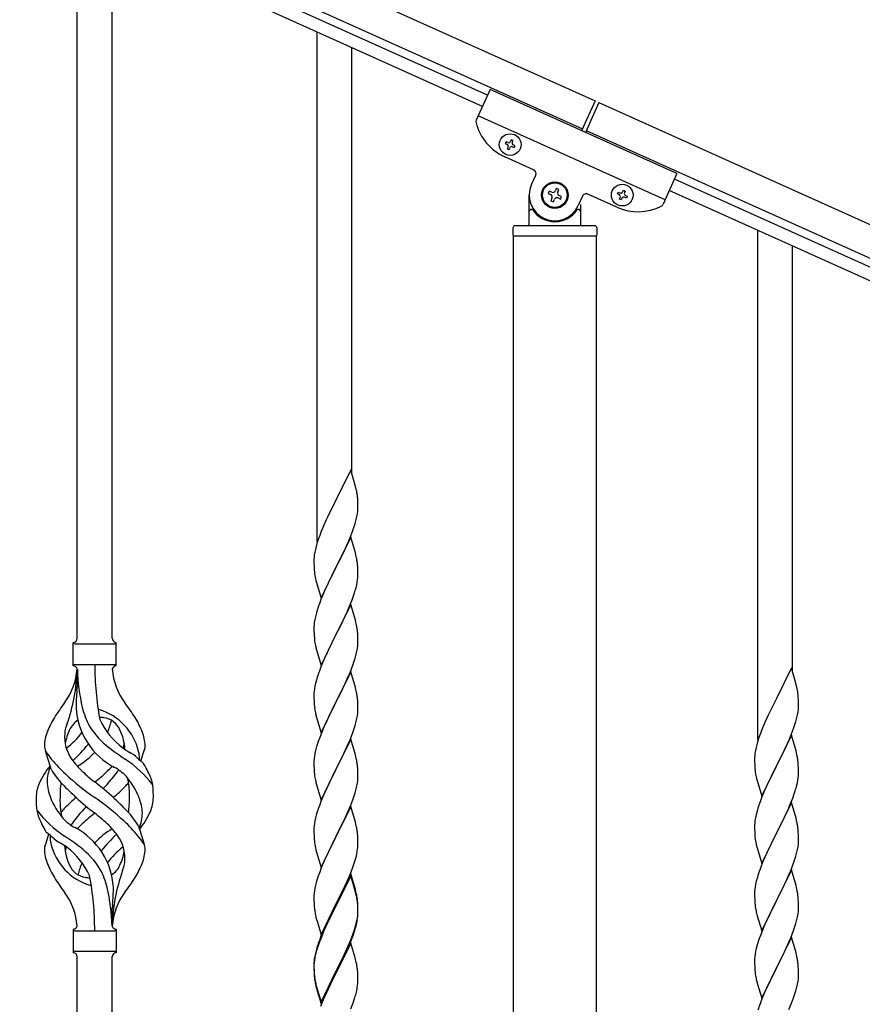
# Model space of a CAD drawing. Units: millimetres. Extents: x 250 to 8280, y 75 to 5795.
# Drawn here: x 6754 to 7166, y 2088 to 2568 of the extents above; entities that cross this region are included whole.
import ezdxf

# ---------------------------------------------------------------- set-up
doc = ezdxf.new("R2010")
doc.units = ezdxf.units.MM
doc.layers.add('YKK_A1', color=4, linetype='Continuous', lineweight=30)

msp = doc.modelspace()

# ---------------------------------------------------------------- linework, layer by layer
at = {"layer": 'YKK_A1', "linetype": 'Continuous', "ltscale": 0.5}
for p, q in [((6185.93, 2911.01), (7035.16, 2528.82)), ((6179.78, 2897.33), (7029, 2515.14)), ((6982.68, 2531.6), (6273.88, 2850.59)), ((6980.22, 2526.13), (6271.42, 2845.12)), ((6983.91, 2534.34), (6977.21, 2519.46)), ((7075.1, 2493.3), (6983.91, 2534.34)), ((7035.16, 2528.82), (7028.59, 2514.23)), ((7036.98, 2528), (7030.42, 2513.41)), ((7036.97, 2527.97), (7886.2, 2145.77)), ((7069.36, 2480.53), (6978.17, 2521.57)), ((7030.81, 2514.29), (7880.04, 2132.1)), ((6994.28, 2509.82), (6993.89, 2508.95)), ((6995.16, 2509.43), (6994.28, 2509.82)), ((6994.76, 2508.55), (6995.16, 2509.43)), ((6991.74, 2508.86), (6991.35, 2507.98)), ((6991.35, 2507.98), (6992.23, 2507.59)), ((6992.62, 2508.47), (6991.74, 2508.86)), ((6992.71, 2506.32), (6992.31, 2505.44)), ((6992.31, 2505.44), (6993.19, 2505.05)), ((6993.19, 2505.05), (6993.58, 2505.93)), ((6994.85, 2506.41), (6995.73, 2506.01)), ((6996.12, 2506.89), (6995.25, 2507.28)), ((6995.73, 2506.01), (6996.12, 2506.89)), ((7005.2, 2495.15), (6991.07, 2501.51)), ((7004.15, 2487.94), (7006.21, 2492.5)), ((7075.1, 2493.3), (7068.4, 2478.42)), ((7782.65, 2171.54), (7073.86, 2490.53)), ((7016.31, 2486.09), (7015.76, 2484.89)), ((7017.51, 2485.55), (7016.31, 2486.09)), ((7016.97, 2484.35), (7017.51, 2485.55)), ((7048.6, 2484.32), (7049, 2485.2)), ((7049, 2485.2), (7049.87, 2484.8)), ((7780.19, 2166.07), (7071.39, 2485.06)), ((7003.05, 2468.81), (7003.05, 2482.81)), ((7012.81, 2484.77), (7012.27, 2483.57)), ((7012.27, 2483.57), (7013.48, 2483.02)), ((7014.02, 2484.23), (7012.81, 2484.77)), ((7014.14, 2481.28), (7013.6, 2480.08)), ((7014.8, 2479.53), (7015.34, 2480.74)), ((7017.09, 2481.4), (7018.29, 2480.86)), ((7018.83, 2482.06), (7017.63, 2482.6)), ((7018.29, 2480.86), (7018.83, 2482.06)), ((7029, 2482.24), (7026.95, 2477.68)), ((7045.78, 2476.89), (7031.65, 2483.25)), ((7046.06, 2483.36), (7046.46, 2484.24)), ((7046.94, 2482.97), (7046.06, 2483.36)), ((7046.46, 2484.24), (7047.33, 2483.84)), ((7047.03, 2480.82), (7047.42, 2481.7)), ((7047.9, 2480.43), (7047.03, 2480.82)), ((7048.3, 2481.3), (7047.9, 2480.43)), ((7049.87, 2484.8), (7049.48, 2483.93)), ((7050.44, 2481.39), (7049.57, 2481.78)), ((7049.96, 2482.66), (7050.84, 2482.27)), ((7050.84, 2482.27), (7050.44, 2481.39)), ((7004.05, 2475.81), (7004.33, 2475.81)), ((7013.6, 2480.08), (7014.8, 2479.53)), ((7027.05, 2475.81), (7026.78, 2475.81)), ((7028.05, 2478.26), (7028.05, 2468.81)), ((6995.05, 2466.81), (6995.05, 2463.31)), ((7035.05, 2467.81), (6996.05, 2467.81)), ((7036.05, 2466.81), (7036.05, 2463.31)), ((7035.8, 2462.81), (6995.3, 2462.81)), ((6995.3, 1679.08), (6995.3, 2462.81)), ((7035.55, 2462.81), (6995.55, 2462.81)), ((7035.8, 1679.87), (7035.8, 2462.81))]:
    msp.add_line(p, q, dxfattribs=at)
at = {"layer": 'YKK_A1', "linetype": 'Continuous'}
for p, q in [((6782.55, 2266.47), (6782.55, 2615.05)), ((6799.55, 2266.47), (6799.55, 2607.4)), ((6899.55, 2313.73), (6899.55, 2562.4)), ((6916.55, 2346.64), (6916.55, 2554.75)), ((7114.55, 2217.01), (7114.55, 2465.67)), ((7131.55, 2249.92), (7131.55, 2458.02)), ((6915.95, 2348.68), (6908.73, 2333.82)), ((6918.34, 2340.55), (6915.95, 2348.68)), ((6918.68, 2339.14), (6918.34, 2340.55)), ((6908.39, 2333.15), (6905.78, 2327.96)), ((6908.73, 2333.82), (6908.39, 2333.15)), ((6919.34, 2334.27), (6919.23, 2335.68)), ((6919.4, 2333.03), (6919.34, 2334.27)), ((6919.44, 2331.3), (6919.4, 2333.03)), ((6919.45, 2330.15), (6919.44, 2331.3)), ((6905.78, 2327.96), (6904.67, 2325.66)), ((6918.96, 2325.88), (6919.2, 2327.23)), ((6919.2, 2327.23), (6919.37, 2328.53)), ((6919.37, 2328.53), (6919.43, 2329.36)), ((6919.43, 2329.36), (6919.45, 2330.15)), ((6902.9, 2321.76), (6901.43, 2318.23)), ((6904, 2324.22), (6902.9, 2321.76)), ((6904.67, 2325.66), (6904, 2324.22)), ((6917.68, 2321.08), (6918.13, 2322.56)), ((6918.13, 2322.56), (6918.65, 2324.48)), ((6918.65, 2324.48), (6918.96, 2325.88)), ((6901.43, 2318.23), (6900.84, 2316.71)), ((6916.03, 2316.54), (6916.99, 2319.07)), ((6916.99, 2319.07), (6917.68, 2321.08)), ((6899.47, 2312.71), (6899.05, 2311.25)), ((6900.11, 2314.69), (6899.47, 2312.71)), ((6900.84, 2316.71), (6900.11, 2314.69)), ((6915.95, 2315.81), (6908.73, 2300.95)), ((6913.01, 2309.59), (6914.56, 2313.01)), ((6914.56, 2313.01), (6914.99, 2314.01)), ((6914.99, 2314.01), (6916.03, 2316.54)), ((6918.22, 2308.16), (6915.95, 2315.81)), ((6898.41, 2308.44), (6898.19, 2307.1)), ((6898.7, 2309.82), (6898.41, 2308.44)), ((6899.05, 2311.25), (6898.7, 2309.82)), ((6910.61, 2304.67), (6913.01, 2309.59)), ((6918.47, 2307.21), (6918.22, 2308.16)), ((6918.68, 2306.27), (6918.47, 2307.21)), ((6898.06, 2305.83), (6898.01, 2305.01)), ((6898.01, 2305.01), (6898.01, 2304.62)), ((6898.01, 2304.62), (6898.03, 2302.76)), ((6898.03, 2302.76), (6898.06, 2301.75)), ((6908.9, 2301.28), (6910.61, 2304.67)), ((6919.34, 2301.4), (6919.23, 2302.81)), ((6898.06, 2301.75), (6898.1, 2300.8)), ((6898.1, 2300.8), (6898.18, 2299.64)), ((6898.35, 2298.05), (6898.5, 2297.06)), ((6901.5, 2286.09), (6908.73, 2300.95)), ((6908.39, 2300.28), (6905.56, 2294.64)), ((6908.73, 2300.95), (6908.39, 2300.28)), ((6908.73, 2300.95), (6908.9, 2301.28)), ((6919.4, 2300.16), (6919.34, 2301.4)), ((6919.44, 2298.43), (6919.4, 2300.16)), ((6919.45, 2297.28), (6919.44, 2298.43)), ((6898.5, 2297.06), (6898.67, 2296.11)), ((6898.67, 2296.11), (6898.77, 2295.64)), ((6898.77, 2295.64), (6898.99, 2294.7)), ((6898.99, 2294.7), (6899.24, 2293.74)), ((6899.24, 2293.74), (6901.5, 2286.09)), ((6905.56, 2294.64), (6904, 2291.35)), ((6918.87, 2292.55), (6919.13, 2293.91)), ((6919.13, 2293.91), (6919.32, 2295.23)), ((6919.43, 2296.48), (6919.45, 2297.28)), ((6902.9, 2288.89), (6901.43, 2285.36)), ((6904, 2291.35), (6902.9, 2288.89)), ((6917.34, 2287.21), (6917.83, 2288.7)), ((6918.53, 2291.13), (6918.87, 2292.55)), ((6901.43, 2285.36), (6900.65, 2283.33)), ((6915.42, 2282.15), (6916.62, 2285.19)), ((6916.62, 2285.19), (6917.34, 2287.21)), ((6899.19, 2278.86), (6898.7, 2276.95)), ((6899.62, 2280.33), (6899.19, 2278.86)), ((6915.95, 2282.94), (6908.73, 2268.08)), ((6913.23, 2277.2), (6914.34, 2279.64)), ((6914.34, 2279.64), (6915.42, 2282.15)), ((6918.22, 2275.3), (6915.95, 2282.94)), ((6898.41, 2275.56), (6898.19, 2274.23)), ((6898.7, 2276.95), (6898.41, 2275.56)), ((6910.61, 2271.8), (6912.12, 2274.85)), ((6912.12, 2274.85), (6913.23, 2277.2)), ((6918.47, 2274.34), (6918.22, 2275.3)), ((6918.68, 2273.4), (6918.47, 2274.34)), ((6898.06, 2272.96), (6898.01, 2272.14)), ((6898.01, 2272.14), (6898.01, 2271.74)), ((6898.01, 2271.74), (6898.03, 2269.88)), ((6898.03, 2269.88), (6898.06, 2268.87)), ((6898.06, 2268.87), (6898.1, 2267.93)), ((6908.9, 2268.41), (6910.61, 2271.8)), ((6919.34, 2268.53), (6919.23, 2269.95)), ((6780.55, 2252.97), (6780.55, 2264.47)), ((6801.55, 2264.47), (6801.55, 2264.47)), ((6801.55, 2252.97), (6801.55, 2264.47)), ((6898.1, 2267.93), (6898.2, 2266.49)), ((6898.2, 2266.49), (6898.35, 2265.18)), ((6898.35, 2265.18), (6898.5, 2264.19)), ((6901.5, 2253.22), (6908.73, 2268.08)), ((6908.56, 2267.75), (6905.78, 2262.22)), ((6908.73, 2268.08), (6908.56, 2267.75)), ((6908.73, 2268.08), (6908.9, 2268.41)), ((6919.4, 2267.29), (6919.34, 2268.53)), ((6919.44, 2265.56), (6919.4, 2267.29)), ((6919.43, 2263.62), (6919.45, 2264.42)), ((6919.45, 2264.42), (6919.44, 2265.56)), ((6781.3, 2263.72), (6800.8, 2263.72)), ((6898.99, 2261.82), (6899.24, 2260.87)), ((6899.24, 2260.87), (6901.5, 2253.22)), ((6904.45, 2259.44), (6904, 2258.48)), ((6905.78, 2262.22), (6904.45, 2259.44)), ((6918.65, 2258.74), (6918.96, 2260.14)), ((6918.96, 2260.14), (6919.2, 2261.49)), ((6919.2, 2261.49), (6919.37, 2262.79)), ((6919.37, 2262.79), (6919.43, 2263.62)), ((6902.25, 2254.52), (6901.23, 2251.99)), ((6904, 2258.48), (6902.25, 2254.52)), ((6916.99, 2253.33), (6917.68, 2255.34)), ((6917.68, 2255.34), (6918.13, 2256.82)), ((6918.13, 2256.82), (6918.65, 2258.74)), ((6781.3, 2253.72), (6800.8, 2253.72)), ((6782.55, 2251.36), (6782.55, 2242.95)), ((6901.23, 2251.99), (6900.65, 2250.47)), ((6915.95, 2250.07), (6908.73, 2235.21)), ((6914.78, 2247.77), (6915.62, 2249.79)), ((6915.62, 2249.79), (6916.99, 2253.33)), ((6918.22, 2242.42), (6915.95, 2250.07)), ((7130.95, 2251.96), (7123.73, 2237.1)), ((7133.34, 2243.83), (7130.95, 2251.96)), ((6899.19, 2245.99), (6898.81, 2244.55)), ((6899.62, 2247.46), (6899.19, 2245.99)), ((6913.23, 2244.33), (6914.78, 2247.77)), ((6898.09, 2240.51), (6898.03, 2239.68)), ((6898.25, 2241.8), (6898.09, 2240.51)), ((6898.49, 2243.15), (6898.25, 2241.8)), ((6898.81, 2244.55), (6898.49, 2243.15)), ((6910.61, 2238.93), (6912.12, 2241.98)), ((6912.12, 2241.98), (6913.23, 2244.33)), ((6918.47, 2241.47), (6918.22, 2242.42)), ((6918.68, 2240.53), (6918.47, 2241.47)), ((7133.68, 2242.42), (7133.34, 2243.83)), ((6898.03, 2239.68), (6898.01, 2238.88)), ((6898.01, 2238.88), (6898.03, 2237.02)), ((6898.03, 2237.02), (6898.06, 2236.01)), ((6898.06, 2236.01), (6898.1, 2235.07)), ((6898.1, 2235.07), (6898.18, 2233.9)), ((6901.5, 2220.35), (6908.73, 2235.21)), ((6908.73, 2235.21), (6908.39, 2234.54)), ((6908.73, 2235.21), (6908.9, 2235.54)), ((6908.9, 2235.54), (6910.61, 2238.93)), ((6919.34, 2235.66), (6919.23, 2237.07)), ((6919.4, 2234.42), (6919.34, 2235.66)), ((7123.39, 2236.43), (7120.78, 2231.24)), ((7123.73, 2237.1), (7123.39, 2236.43)), ((7134.34, 2237.55), (7134.23, 2238.96)), ((7134.4, 2236.31), (7134.34, 2237.55)), ((7134.44, 2234.58), (7134.4, 2236.31)), ((6898.35, 2232.31), (6898.5, 2231.32)), ((6908.39, 2234.54), (6905.56, 2228.9)), ((6919.37, 2229.92), (6919.43, 2230.75)), ((6919.44, 2232.69), (6919.4, 2234.42)), ((6919.43, 2230.75), (6919.45, 2231.55)), ((6919.45, 2231.55), (6919.44, 2232.69)), ((7120.78, 2231.24), (7119.67, 2228.94)), ((7133.96, 2229.16), (7134.2, 2230.51)), ((7134.2, 2230.51), (7134.37, 2231.81)), ((7134.37, 2231.81), (7134.43, 2232.64)), ((7134.43, 2232.64), (7134.45, 2233.43)), ((7134.45, 2233.43), (7134.44, 2234.58)), ((6898.99, 2228.96), (6899.3, 2227.76)), ((6899.3, 2227.76), (6901.5, 2220.35)), ((6904.23, 2226.1), (6902.9, 2223.15)), ((6905.56, 2228.9), (6904.23, 2226.1)), ((6918.13, 2223.95), (6918.65, 2225.87)), ((6918.65, 2225.87), (6918.96, 2227.27)), ((6918.96, 2227.27), (6919.2, 2228.62)), ((6919.2, 2228.62), (6919.37, 2229.92)), ((7119, 2227.5), (7117.9, 2225.04)), ((7119.67, 2228.94), (7119, 2227.5)), ((7132.68, 2224.36), (7133.13, 2225.84)), ((7133.13, 2225.84), (7133.65, 2227.76)), ((7133.65, 2227.76), (7133.96, 2229.16)), ((6902.9, 2223.15), (6901.63, 2220.13)), ((6916.99, 2220.46), (6917.68, 2222.47)), ((6917.68, 2222.47), (6918.13, 2223.95)), ((7116.43, 2221.51), (7115.84, 2219.99)), ((7117.9, 2225.04), (7116.43, 2221.51)), ((7131.03, 2219.82), (7131.99, 2222.35)), ((7131.99, 2222.35), (7132.68, 2224.36)), ((6900.11, 2216.09), (6899.33, 2213.61)), ((6900.84, 2218.1), (6900.11, 2216.09)), ((6901.63, 2220.13), (6900.84, 2218.1)), ((6915.95, 2217.2), (6908.73, 2202.34)), ((6914.78, 2214.91), (6915.62, 2216.92)), ((6915.62, 2216.92), (6916.99, 2220.46)), ((6918.22, 2209.56), (6915.95, 2217.2)), ((7114.47, 2215.99), (7114.05, 2214.53)), ((7115.11, 2217.97), (7114.47, 2215.99)), ((7115.84, 2219.99), (7115.11, 2217.97)), ((7130.95, 2219.09), (7123.73, 2204.23)), ((7128.01, 2212.87), (7129.56, 2216.29)), ((7129.56, 2216.29), (7129.99, 2217.29)), ((7129.99, 2217.29), (7131.03, 2219.82)), ((7133.22, 2211.44), (7130.95, 2219.09)), ((6769.76, 2202.57), (6767, 2211.51)), ((6813.58, 2206.56), (6815.15, 2211.65)), ((6898.81, 2211.68), (6898.49, 2210.28)), ((6899.33, 2213.61), (6898.81, 2211.68)), ((6912.78, 2210.51), (6913.45, 2211.95)), ((6913.45, 2211.95), (6914.78, 2214.91)), ((7113.41, 2211.72), (7113.19, 2210.38)), ((7113.7, 2213.1), (7113.41, 2211.72)), ((7114.05, 2214.53), (7113.7, 2213.1)), ((7125.61, 2207.95), (7128.01, 2212.87)), ((7133.47, 2210.49), (7133.22, 2211.44)), ((6898.03, 2206.81), (6898.01, 2206.01)), ((6898.09, 2207.64), (6898.03, 2206.81)), ((6898.25, 2208.93), (6898.09, 2207.64)), ((6898.49, 2210.28), (6898.25, 2208.93)), ((6908.9, 2202.68), (6911.68, 2208.21)), ((6911.68, 2208.21), (6912.78, 2210.51)), ((6918.47, 2208.6), (6918.22, 2209.56)), ((6918.68, 2207.66), (6918.47, 2208.6)), ((7113.06, 2209.11), (7113.01, 2208.29)), ((7113.01, 2208.29), (7113.01, 2207.9)), ((7113.01, 2207.9), (7113.03, 2206.04)), ((7123.9, 2204.56), (7125.61, 2207.95)), ((7133.68, 2209.55), (7133.47, 2210.49)), ((6898.01, 2206.01), (6898.03, 2204.15)), ((6898.03, 2204.15), (6898.06, 2203.14)), ((6898.06, 2203.14), (6898.1, 2202.2)), ((6898.1, 2202.2), (6898.18, 2201.03)), ((6901.5, 2187.48), (6908.73, 2202.34)), ((6908.56, 2202.01), (6905.56, 2196.03)), ((6908.73, 2202.34), (6908.56, 2202.01)), ((6908.73, 2202.34), (6908.9, 2202.68)), ((6919.34, 2202.79), (6919.23, 2204.21)), ((6919.4, 2201.55), (6919.34, 2202.79)), ((6919.44, 2199.82), (6919.4, 2201.55)), ((7113.03, 2206.04), (7113.06, 2205.03)), ((7113.06, 2205.03), (7113.1, 2204.08)), ((7113.1, 2204.08), (7113.18, 2202.92)), ((7116.5, 2189.37), (7123.73, 2204.23)), ((7123.39, 2203.56), (7120.56, 2197.92)), ((7123.73, 2204.23), (7123.39, 2203.56)), ((7123.73, 2204.23), (7123.9, 2204.56)), ((7134.34, 2204.68), (7134.23, 2206.09)), ((7134.4, 2203.44), (7134.34, 2204.68)), ((7134.44, 2201.71), (7134.4, 2203.44)), ((7134.45, 2200.56), (7134.44, 2201.71)), ((6898.35, 2199.44), (6898.5, 2198.45)), ((6919.2, 2195.75), (6919.37, 2197.05)), ((6919.37, 2197.05), (6919.43, 2197.88)), ((6919.43, 2197.88), (6919.45, 2198.68)), ((6919.45, 2198.68), (6919.44, 2199.82)), ((7113.35, 2201.33), (7113.5, 2200.34)), ((7113.5, 2200.34), (7113.67, 2199.39)), ((7113.67, 2199.39), (7113.77, 2198.92)), ((7113.77, 2198.92), (7113.99, 2197.98)), ((7113.99, 2197.98), (7114.24, 2197.02)), ((7114.24, 2197.02), (7116.5, 2189.37)), ((7120.56, 2197.92), (7119, 2194.63)), ((7133.87, 2195.83), (7134.13, 2197.19)), ((7134.13, 2197.19), (7134.32, 2198.51)), ((7134.43, 2199.76), (7134.45, 2200.56)), ((6898.99, 2196.09), (6899.24, 2195.13)), ((6899.24, 2195.13), (6899.3, 2194.89)), ((6899.3, 2194.89), (6901.5, 2187.48)), ((6904.23, 2193.23), (6902.9, 2190.28)), ((6905.56, 2196.03), (6904.23, 2193.23)), ((6918.13, 2191.08), (6918.65, 2193)), ((6918.65, 2193), (6918.96, 2194.4)), ((6918.96, 2194.4), (6919.2, 2195.75)), ((7117.9, 2192.17), (7116.43, 2188.64)), ((7119, 2194.63), (7117.9, 2192.17)), ((7132.34, 2190.49), (7132.83, 2191.98)), ((7133.53, 2194.41), (7133.87, 2195.83)), ((6902.9, 2190.28), (6901.43, 2186.75)), ((6916.03, 2185.06), (6916.99, 2187.6)), ((6916.99, 2187.6), (6917.68, 2189.6)), ((6917.68, 2189.6), (6918.13, 2191.08)), ((7116.43, 2188.64), (7115.65, 2186.61)), ((7130.42, 2185.43), (7131.62, 2188.47)), ((7131.62, 2188.47), (7132.34, 2190.49)), ((6901.43, 2186.75), (6900.65, 2184.73)), ((6915.95, 2184.33), (6908.73, 2169.47)), ((6914.78, 2182.04), (6916.03, 2185.06)), ((6918.22, 2176.69), (6915.95, 2184.33)), ((7114.62, 2183.61), (7114.19, 2182.14)), ((7130.95, 2186.22), (7123.73, 2171.36)), ((7128.23, 2180.48), (7129.34, 2182.92)), ((7129.34, 2182.92), (7130.42, 2185.43)), ((7133.22, 2178.58), (7130.95, 2186.22)), ((6898.49, 2177.42), (6898.25, 2176.06)), ((6898.81, 2178.81), (6898.49, 2177.42)), ((6899.33, 2180.74), (6898.81, 2178.81)), ((6899.62, 2181.72), (6899.33, 2180.74)), ((6908.9, 2169.8), (6913.45, 2179.08)), ((6913.45, 2179.08), (6914.78, 2182.04)), ((7113.41, 2178.84), (7113.19, 2177.51)), ((7113.7, 2180.23), (7113.41, 2178.84)), ((7114.19, 2182.14), (7113.7, 2180.23)), ((7125.61, 2175.08), (7127.12, 2178.13)), ((7127.12, 2178.13), (7128.23, 2180.48)), ((7133.47, 2177.62), (7133.22, 2178.58)), ((7133.68, 2176.68), (7133.47, 2177.62)), ((6812.34, 2174.87), (6815.11, 2165.94)), ((6898.03, 2173.94), (6898.01, 2173.14)), ((6898.01, 2173.14), (6898.03, 2171.28)), ((6898.09, 2174.77), (6898.03, 2173.94)), ((6898.25, 2176.06), (6898.09, 2174.77)), ((6918.47, 2175.73), (6918.22, 2176.69)), ((6918.68, 2174.79), (6918.47, 2175.73)), ((7113.06, 2176.24), (7113.01, 2175.42)), ((7113.01, 2175.42), (7113.01, 2175.02)), ((7113.01, 2175.02), (7113.03, 2173.16)), ((7113.03, 2173.16), (7113.06, 2172.15)), ((7123.9, 2171.69), (7125.61, 2175.08)), ((7134.34, 2171.81), (7134.23, 2173.23)), ((6768.53, 2170.89), (6766.95, 2165.8)), ((6898.03, 2171.28), (6898.06, 2170.27)), ((6898.06, 2170.27), (6898.1, 2169.33)), ((6898.1, 2169.33), (6898.18, 2168.16)), ((6901.5, 2154.61), (6908.73, 2169.47)), ((6908.56, 2169.14), (6906.84, 2165.76)), ((6908.73, 2169.47), (6908.56, 2169.14)), ((6908.73, 2169.47), (6908.9, 2169.8)), ((6919.34, 2169.93), (6919.23, 2171.34)), ((6919.4, 2168.69), (6919.34, 2169.93)), ((6919.44, 2166.96), (6919.4, 2168.69)), ((7113.06, 2172.15), (7113.1, 2171.21)), ((7113.1, 2171.21), (7113.2, 2169.77)), ((7113.2, 2169.77), (7113.35, 2168.46)), ((7113.35, 2168.46), (7113.5, 2167.47)), ((7116.5, 2156.5), (7123.73, 2171.36)), ((7123.56, 2171.03), (7120.78, 2165.5)), ((7123.73, 2171.36), (7123.56, 2171.03)), ((7123.73, 2171.36), (7123.9, 2171.69)), ((7134.4, 2170.57), (7134.34, 2171.81)), ((7134.44, 2168.84), (7134.4, 2170.57)), ((7134.45, 2167.7), (7134.44, 2168.84)), ((6898.77, 2164.16), (6898.99, 2163.22)), ((6898.99, 2163.22), (6899.3, 2162.02)), ((6906.84, 2165.76), (6904.67, 2161.31)), ((6919.13, 2162.44), (6919.32, 2163.76)), ((6919.43, 2165.01), (6919.45, 2165.81)), ((6919.45, 2165.81), (6919.44, 2166.96)), ((7113.99, 2165.1), (7114.24, 2164.15)), ((7114.24, 2164.15), (7116.5, 2156.5)), ((7120.78, 2165.5), (7119.45, 2162.72)), ((7133.65, 2162.02), (7133.96, 2163.42)), ((7133.96, 2163.42), (7134.2, 2164.77)), ((7134.2, 2164.77), (7134.37, 2166.07)), ((7134.37, 2166.07), (7134.43, 2166.9)), ((7134.43, 2166.9), (7134.45, 2167.7)), ((6899.3, 2162.02), (6901.5, 2154.61)), ((6903.56, 2158.9), (6902.9, 2157.42)), ((6904.67, 2161.31), (6903.56, 2158.9)), ((6917.99, 2157.72), (6918.53, 2159.66)), ((6918.53, 2159.66), (6918.87, 2161.07)), ((6918.87, 2161.07), (6919.13, 2162.44)), ((7119, 2161.76), (7117.25, 2157.8)), ((7119.45, 2162.72), (7119, 2161.76)), ((7131.99, 2156.61), (7132.68, 2158.62)), ((7132.68, 2158.62), (7133.13, 2160.1)), ((7133.13, 2160.1), (7133.65, 2162.02)), ((6901.43, 2153.89), (6900.84, 2152.37)), ((6902.9, 2157.42), (6901.43, 2153.89)), ((6915.62, 2151.18), (6916.81, 2154.22)), ((6916.81, 2154.22), (6917.51, 2156.23)), ((6917.51, 2156.23), (6917.99, 2157.72)), ((7116.23, 2155.27), (7115.65, 2153.75)), ((7117.25, 2157.8), (7116.23, 2155.27)), ((7130.95, 2153.35), (7123.73, 2138.49)), ((7130.62, 2153.07), (7131.99, 2156.61)), ((7133.22, 2145.7), (7130.95, 2153.35)), ((6900.11, 2150.35), (6899.33, 2147.87)), ((6900.84, 2152.37), (6900.11, 2150.35)), ((6915.95, 2151.46), (6908.73, 2136.6)), ((6915.95, 2150.55), (6908.73, 2135.69)), ((6914.34, 2148.17), (6915.62, 2151.18)), ((6918.22, 2143.82), (6915.95, 2151.46)), ((6918.15, 2143.15), (6915.95, 2150.55)), ((7114.19, 2149.27), (7113.81, 2147.83)), ((7114.62, 2150.74), (7114.19, 2149.27)), ((7128.23, 2147.61), (7129.78, 2151.05)), ((7129.78, 2151.05), (7130.62, 2153.07)), ((6898.49, 2144.55), (6898.25, 2143.19)), ((6898.81, 2145.94), (6898.49, 2144.55)), ((6899.33, 2147.87), (6898.81, 2145.94)), ((6910.61, 2140.32), (6912.56, 2144.3)), ((6912.56, 2144.3), (6913.23, 2145.73)), ((6913.23, 2145.73), (6914.34, 2148.17)), ((6918.47, 2142.86), (6918.22, 2143.82)), ((7113.09, 2143.79), (7113.03, 2142.96)), ((7113.25, 2145.08), (7113.09, 2143.79)), ((7113.49, 2146.43), (7113.25, 2145.08)), ((7113.81, 2147.83), (7113.49, 2146.43)), ((7125.61, 2142.21), (7127.12, 2145.26)), ((7127.12, 2145.26), (7128.23, 2147.61)), ((7133.47, 2144.75), (7133.22, 2145.7)), ((7133.68, 2143.81), (7133.47, 2144.75)), ((6898.03, 2141.07), (6898.01, 2140.27)), ((6898.01, 2140.27), (6898.03, 2138.41)), ((6898.09, 2141.9), (6898.03, 2141.07)), ((6898.25, 2143.19), (6898.09, 2141.9)), ((6908.9, 2136.94), (6910.61, 2140.32)), ((6918.34, 2142.42), (6918.15, 2143.15)), ((6918.68, 2141.01), (6918.34, 2142.42)), ((6918.68, 2141.92), (6918.47, 2142.86)), ((7113.03, 2142.96), (7113.01, 2142.16)), ((7113.01, 2142.16), (7113.03, 2140.3)), ((7113.03, 2140.3), (7113.06, 2139.29)), ((7113.06, 2139.29), (7113.1, 2138.35)), ((7123.9, 2138.82), (7125.61, 2142.21)), ((7134.34, 2138.94), (7134.23, 2140.35)), ((7134.4, 2137.7), (7134.34, 2138.94)), ((6799.55, 2125.97), (6799.55, 2134.5)), ((6898.03, 2138.41), (6898.06, 2137.4)), ((6898.06, 2137.4), (6898.1, 2136.46)), ((6898.1, 2136.46), (6898.18, 2135.29)), ((6901.5, 2121.75), (6908.73, 2136.6)), ((6908.39, 2135.93), (6905.12, 2129.38)), ((6908.39, 2135.02), (6905.78, 2129.83)), ((6908.73, 2136.6), (6908.39, 2135.93)), ((6908.73, 2135.69), (6908.39, 2135.02)), ((6908.73, 2136.6), (6908.9, 2136.94)), ((6919.34, 2137.06), (6919.23, 2138.47)), ((6919.34, 2136.14), (6919.23, 2137.55)), ((6919.4, 2135.81), (6919.34, 2137.06)), ((6919.4, 2134.9), (6919.34, 2136.14)), ((6919.44, 2134.09), (6919.4, 2135.81)), ((6919.44, 2133.17), (6919.4, 2134.9)), ((7113.1, 2138.35), (7113.18, 2137.18)), ((7113.35, 2135.59), (7113.5, 2134.6)), ((7116.5, 2123.63), (7123.73, 2138.49)), ((7123.39, 2137.82), (7120.56, 2132.18)), ((7123.73, 2138.49), (7123.39, 2137.82)), ((7123.73, 2138.49), (7123.9, 2138.82)), ((7134.44, 2135.97), (7134.4, 2137.7)), ((7134.43, 2134.03), (7134.45, 2134.83)), ((7134.45, 2134.83), (7134.44, 2135.97)), ((6898.77, 2131.29), (6898.99, 2130.35)), ((6898.99, 2130.35), (6899.3, 2129.15)), ((6905.12, 2129.38), (6904, 2127.01)), ((6905.78, 2129.83), (6904.45, 2127.05)), ((6918.96, 2128.67), (6919.2, 2130.02)), ((6919.13, 2128.65), (6919.32, 2129.97)), ((6919.2, 2130.02), (6919.37, 2131.31)), ((6919.37, 2131.31), (6919.43, 2132.14)), ((6919.43, 2132.14), (6919.45, 2132.94)), ((6919.43, 2131.22), (6919.45, 2132.02)), ((6919.45, 2132.94), (6919.44, 2134.09)), ((6919.45, 2132.02), (6919.44, 2133.17)), ((7113.99, 2132.24), (7114.3, 2131.04)), ((7114.3, 2131.04), (7116.5, 2123.63)), ((7119.23, 2129.38), (7117.9, 2126.43)), ((7120.56, 2132.18), (7119.23, 2129.38)), ((7133.65, 2129.15), (7133.96, 2130.55)), ((7133.96, 2130.55), (7134.2, 2131.9)), ((7134.2, 2131.9), (7134.37, 2133.2)), ((7134.37, 2133.2), (7134.43, 2134.03)), ((6899.3, 2129.15), (6899.67, 2127.88)), ((6899.67, 2127.88), (6901.5, 2121.75)), ((6902.9, 2124.55), (6901.43, 2121.02)), ((6904, 2127.01), (6902.9, 2124.55)), ((6904, 2126.09), (6902.9, 2123.63)), ((6904.45, 2127.05), (6904, 2126.09)), ((6917.51, 2123.37), (6917.99, 2124.85)), ((6918.53, 2125.87), (6918.87, 2127.29)), ((6918.65, 2127.27), (6918.96, 2128.67)), ((6918.87, 2127.29), (6919.13, 2128.65)), ((7117.9, 2126.43), (7116.63, 2123.41)), ((7131.99, 2123.74), (7132.68, 2125.75)), ((7132.68, 2125.75), (7133.13, 2127.23)), ((7133.13, 2127.23), (7133.65, 2129.15)), ((6780.55, 2124.47), (6780.55, 2112.97)), ((6781.3, 2123.72), (6800.8, 2123.72)), ((6801.55, 2124.47), (6801.55, 2112.97)), ((6901.43, 2121.02), (6900.65, 2118.99)), ((6901.63, 2120.61), (6900.84, 2118.58)), ((6902.9, 2123.63), (6901.63, 2120.61)), ((6916.03, 2119.33), (6916.99, 2121.86)), ((6916.03, 2118.41), (6917.17, 2121.45)), ((6916.99, 2121.86), (6917.51, 2123.37)), ((6917.17, 2121.45), (6917.83, 2123.44)), ((7115.84, 2121.38), (7115.11, 2119.37)), ((7116.63, 2123.41), (7115.84, 2121.38)), ((7130.95, 2120.48), (7123.73, 2105.62)), ((7129.78, 2118.19), (7130.62, 2120.2)), ((7130.62, 2120.2), (7131.99, 2123.74)), ((7133.22, 2112.84), (7130.95, 2120.48)), ((6899.62, 2115.98), (6899.19, 2114.51)), ((6900.11, 2116.56), (6899.33, 2114.09)), ((6900.84, 2118.58), (6900.11, 2116.56)), ((6915.95, 2117.68), (6908.73, 2102.82)), ((6913.01, 2111.46), (6914.56, 2114.88)), ((6913.45, 2113.34), (6914.78, 2116.3)), ((6914.56, 2114.88), (6914.99, 2115.88)), ((6914.78, 2116.3), (6916.03, 2119.33)), ((6914.99, 2115.88), (6916.03, 2118.41)), ((6918.08, 2110.52), (6915.95, 2117.68)), ((7113.81, 2114.96), (7113.49, 2113.56)), ((7114.33, 2116.89), (7113.81, 2114.96)), ((7115.11, 2119.37), (7114.33, 2116.89)), ((7127.78, 2113.79), (7128.45, 2115.23)), ((7128.45, 2115.23), (7129.78, 2118.19)), ((6781.3, 2113.72), (6800.8, 2113.72)), ((6782.55, 1758.92), (6782.55, 2111.13)), ((6799.55, 1751.27), (6799.55, 2111.13)), ((6801.55, 2112.97), (6801.55, 2112.97)), ((6898.41, 2111.22), (6898.19, 2109.89)), ((6898.49, 2110.76), (6898.25, 2109.41)), ((6898.7, 2112.61), (6898.41, 2111.22)), ((6898.81, 2112.16), (6898.49, 2110.76)), ((6899.19, 2114.51), (6898.7, 2112.61)), ((6899.33, 2114.09), (6898.81, 2112.16)), ((6908.9, 2104.07), (6912.12, 2110.51)), ((6912.12, 2110.51), (6913.45, 2113.34)), ((6912.12, 2109.59), (6913.01, 2111.46)), ((6918.15, 2110.28), (6918.08, 2110.52)), ((6918.47, 2109.08), (6918.15, 2110.28)), ((7113.03, 2110.09), (7113.01, 2109.29)), ((7113.09, 2110.92), (7113.03, 2110.09)), ((7113.25, 2112.21), (7113.09, 2110.92)), ((7113.49, 2113.56), (7113.25, 2112.21)), ((7123.9, 2105.96), (7126.68, 2111.49)), ((7126.68, 2111.49), (7127.78, 2113.79)), ((7133.47, 2111.88), (7133.22, 2112.84)), ((7133.68, 2110.94), (7133.47, 2111.88)), ((6898.06, 2108.61), (6898.01, 2107.8)), ((6898.01, 2107.8), (6898.01, 2107.4)), ((6898.01, 2107.4), (6898.03, 2105.54)), ((6898.03, 2107.28), (6898.01, 2106.48)), ((6898.01, 2106.48), (6898.03, 2104.62)), ((6898.09, 2108.11), (6898.03, 2107.28)), ((6898.03, 2105.54), (6898.06, 2104.53)), ((6898.25, 2109.41), (6898.09, 2108.11)), ((6908.9, 2103.15), (6910.61, 2106.54)), ((6910.61, 2106.54), (6912.12, 2109.59)), ((6918.68, 2108.14), (6918.47, 2109.08)), ((7113.01, 2109.29), (7113.03, 2107.43)), ((7113.03, 2107.43), (7113.06, 2106.42)), ((7113.06, 2106.42), (7113.1, 2105.48)), ((7113.1, 2105.48), (7113.18, 2104.31)), ((7116.5, 2090.76), (7123.73, 2105.62)), ((7123.56, 2105.29), (7120.56, 2099.31)), ((7123.73, 2105.62), (7123.56, 2105.29)), ((7123.73, 2105.62), (7123.9, 2105.96)), ((7134.34, 2106.07), (7134.23, 2107.49)), ((7134.4, 2104.83), (7134.34, 2106.07)), ((6898.03, 2104.62), (6898.06, 2103.61)), ((6898.06, 2104.53), (6898.1, 2103.59)), ((6898.06, 2103.61), (6898.1, 2102.67)), ((6898.1, 2103.59), (6898.18, 2102.43)), ((6898.1, 2102.67), (6898.18, 2101.51)), ((6898.35, 2100.83), (6898.5, 2099.85)), ((6901.5, 2088.88), (6908.73, 2103.73)), ((6901.5, 2087.96), (6908.73, 2102.82)), ((6908.56, 2102.49), (6905.78, 2096.95)), ((6908.73, 2102.82), (6908.56, 2102.49)), ((6908.73, 2103.73), (6908.9, 2104.07)), ((6908.73, 2102.82), (6908.9, 2103.15)), ((6919.34, 2103.27), (6919.23, 2104.68)), ((6919.4, 2102.03), (6919.34, 2103.27)), ((6919.44, 2100.3), (6919.4, 2102.03)), ((7113.35, 2102.72), (7113.5, 2101.73)), ((7134.37, 2100.33), (7134.43, 2101.16)), ((7134.44, 2103.1), (7134.4, 2104.83)), ((7134.43, 2101.16), (7134.45, 2101.96)), ((7134.45, 2101.96), (7134.44, 2103.1)), ((6898.72, 2097.74), (6898.99, 2096.57)), ((6898.99, 2097.48), (6899.3, 2096.28)), ((6898.99, 2096.57), (6899.24, 2095.61)), ((6899.3, 2096.28), (6901.5, 2088.88)), ((6905.78, 2096.95), (6904.23, 2093.7)), ((6918.87, 2094.42), (6919.13, 2095.78)), ((6919.13, 2095.78), (6919.32, 2097.1)), ((6919.43, 2098.35), (6919.45, 2099.15)), ((6919.45, 2099.15), (6919.44, 2100.3)), ((7113.99, 2099.37), (7114.24, 2098.41)), ((7114.24, 2098.41), (7114.3, 2098.17)), ((7114.3, 2098.17), (7116.5, 2090.76)), ((7119.23, 2096.51), (7117.9, 2093.56)), ((7120.56, 2099.31), (7119.23, 2096.51)), ((7133.13, 2094.36), (7133.65, 2096.28)), ((7133.65, 2096.28), (7133.96, 2097.68)), ((7133.96, 2097.68), (7134.2, 2099.03)), ((7134.2, 2099.03), (7134.37, 2100.33)), ((6899.24, 2095.61), (6899.74, 2093.83)), ((6899.74, 2093.83), (6901.5, 2087.96)), ((6904.23, 2093.7), (6902.9, 2090.76)), ((6918.53, 2093), (6918.87, 2094.42)), ((7117.9, 2093.56), (7116.43, 2090.03)), ((7131.03, 2088.34), (7131.99, 2090.88)), ((7131.99, 2090.88), (7132.68, 2092.88)), ((7132.68, 2092.88), (7133.13, 2094.36)), ((6902.9, 2090.76), (6901.23, 2086.72)), ((6916.03, 2085.54), (6917.17, 2088.58)), ((6917.17, 2088.58), (6917.83, 2090.57)), ((7116.43, 2090.03), (7115.65, 2088.01)), ((7129.78, 2085.32), (7131.03, 2088.34))]:
    msp.add_line(p, q, dxfattribs=at)
at = {"layer": 'YKK_A1', "linetype": 'Continuous', "ltscale": 0.5}
for centre, radius in [((6993.74, 2507.44), 5.3), ((7015.55, 2482.81), 6.5), ((7015.55, 2482.81), 6), ((7048.45, 2482.81), 5.3)]:
    msp.add_circle(centre, radius, dxfattribs=at)
for centre, radius, start, end in [((6979.04, 2518.64), 2, 155.77, 194.27), ((7001.33, 2524.31), 25, 194.27, 245.77), ((6991.83, 2506.71), 0.96, 335.77, 65.77), ((6993.01, 2509.34), 0.96, 245.77, 335.77), ((6994.46, 2505.53), 0.96, 65.77, 155.77), ((6995.64, 2508.16), 0.96, 155.77, 245.77), ((7004.38, 2493.32), 2, 335.77, 65.77), ((7015.55, 2482.81), 12.5, 155.77, 335.77), ((7012.93, 2481.82), 1.32, 335.77, 65.77), ((7014.56, 2485.43), 1.32, 245.77, 335.77), ((7016.55, 2480.2), 1.32, 65.77, 155.77), ((7018.17, 2483.81), 1.32, 155.77, 245.77), ((7030.83, 2481.42), 2, 65.77, 155.77), ((7046.55, 2482.09), 0.96, 335.77, 65.77), ((7047.73, 2484.72), 0.96, 245.77, 335.77), ((7049.17, 2480.91), 0.96, 65.77, 155.77), ((7050.35, 2483.53), 0.96, 155.77, 245.77), ((7004.05, 2474.81), 1, 90, 180), ((7004.33, 2475.31), 0.5, 33.749, 90), ((7015.55, 2482.81), 13, 213.749, 326.251), ((7026.78, 2475.31), 0.5, 90, 146.251), ((7027.05, 2474.81), 1, 0, 90), ((7056.04, 2499.68), 25, 245.77, 297.27), ((7066.58, 2479.24), 2, 297.27, 335.77), ((6996.05, 2466.81), 1, 90, 180), ((7002.05, 2468.81), 1, 270, 0), ((7029.05, 2468.81), 1, 180, 270), ((7035.05, 2466.81), 1, 0, 90), ((6995.55, 2463.31), 0.5, 180, 270), ((7035.55, 2463.31), 0.5, 270, 0)]:
    msp.add_arc(centre, radius, start, end, dxfattribs=at)
at = {"layer": 'YKK_A1', "linetype": 'Continuous'}
for centre, radius, start, end in [((6877.22, 2330.43), 42.37, 9.5672, 11.859), ((6874.37, 2330.83), 45.12, 6.176, 8.4678), ((6929.99, 2303.22), 32.04, 173.0323, 175.3241), ((6877.22, 2297.56), 42.37, 9.5672, 11.859), ((6874.37, 2297.96), 45.12, 6.176, 8.4678), ((6938.01, 2303.09), 39.98, 184.9569, 187.2487), ((6888, 2298.48), 31.49, 354.0716, 356.3633), ((6857.44, 2307.42), 63.23, 342.7842, 345.076), ((6975.26, 2256.08), 79.42, 159.9344, 162.2261), ((6929.99, 2270.35), 32.04, 173.0323, 175.3241), ((6877.09, 2264.69), 42.49, 9.5359, 11.8277), ((6874.49, 2265.09), 45, 6.1963, 8.4881), ((6780.55, 2266.47), 2, 270, 0), ((6781.3, 2264.47), 0.75, 180, 270), ((6801.55, 2266.47), 2, 180, 270), ((6800.8, 2264.47), 0.75, 270, 0), ((6957.86, 2275.25), 60.39, 190.5595, 192.8513), ((6751.36, 2253.68), 31.19, 323.1747, 355.9492), ((6695.89, 2253.68), 86.66, 340.2343, 358.4149), ((6781.3, 2252.97), 0.75, 90, 180), ((6780.55, 2250.97), 2, 10.1616, 90), ((6874.87, 2253.68), 92.31, 181.5242, 193.1894), ((6936.41, 2253.68), 145.36, 180, 190.6306), ((6801.55, 2250.97), 2, 90, 164.1401), ((6830.74, 2253.68), 31.19, 184.0508, 216.8253), ((6800.8, 2252.97), 0.75, 0, 90), ((6975.26, 2223.22), 79.42, 159.9344, 162.2261), ((6880.41, 2232.52), 98.45, 175.0715, 179.9982), ((6548.06, 2269.57), 236, 353.043, 353.5228), ((6877.22, 2231.82), 42.37, 9.5672, 11.859), ((7092.22, 2233.71), 42.37, 9.5672, 11.859), ((7089.37, 2234.11), 45.12, 6.176, 8.4678), ((6874.37, 2232.22), 45.12, 6.176, 8.4678), ((6864.86, 2168.69), 110.6, 143.1747, 147.6886), ((6817.14, 2234.58), 35.24, 183.3426, 242.133), ((6819.07, 2240.6), 35, 193.1894, 208.7026), ((6791.05, 2224.06), 7.83, 73.2986, 77.6892), ((6785.27, 2204.79), 27.95, 13.2449, 73.2986), ((6717.25, 2168.69), 110.6, 32.3114, 36.8253), ((6938.14, 2237.35), 40.1, 184.9379, 187.2297), ((6957.86, 2242.39), 60.39, 190.5595, 192.8513), ((6807.8, 2205.2), 42.86, 148.1648, 158.5397), ((6787.8, 2218.04), 9.72, 120.53, 157.7034), ((6791.05, 2193.09), 34.89, 82.564, 86.2119), ((6826.01, 2241.61), 35.65, 204.439, 233.3452), ((6794.31, 2218.04), 9.72, 22.2966, 82.564), ((6764.97, 2234.58), 35.24, 336.4533, 346.594), ((6774.31, 2205.2), 42.86, 21.4603, 31.8352), ((6786.83, 2213.33), 20.37, 158.2429, 178.291), ((6784.86, 2219.89), 8.44, 161.9432, 179.4188), ((6799.36, 2211.39), 23.01, 153.3106, 171.0018), ((6810.38, 2212.54), 34.99, 160.2343, 163.4469), ((6822.41, 2244.77), 39.99, 211.6458, 232.6942), ((6782.75, 2211.39), 23.01, 2.1214, 26.6894), ((6795.28, 2213.33), 20.37, 1.709, 21.7571), ((6795.05, 2218.28), 18.71, 174.7844, 215.9998), ((6756.1, 2241.61), 35.65, 306.6548, 323.697), ((6772.29, 2213.97), 5.82, 180.3165, 206.5547), ((6796.98, 2230.22), 35.34, 211.9581, 220.2967), ((6764.09, 2229.64), 21.29, 307.861, 308.6492), ((6718.97, 2271.07), 89.01, 313.6365, 320.6274), ((6764.43, 2233.44), 30, 321.1042, 321.6456), ((6875.23, 2313.43), 126.61, 232.5129, 236.7753), ((6818.02, 2229.64), 21.29, 231.3508, 242.5261), ((6787.05, 2218.28), 18.71, 343.1014, 349.8874), ((6797.4, 2207.75), 15.47, 0.1613, 12.845), ((6809.82, 2213.97), 5.82, 336.4794, 359.6835), ((6809.82, 2213.97), 5.82, 339.067, 359.6835), ((6829.66, 2257.01), 77.6, 219.78, 226.974), ((6812.51, 2230.92), 40.26, 215.957, 226.7893), ((6764.97, 2234.58), 35.24, 299.9067, 317.75), ((6774.26, 2160.36), 56.76, 37.4235, 56.1745), ((6758.95, 2136.4), 89.18, 54.3484, 56.4798), ((6840.54, 2240.18), 43.1, 226.606, 232.7238), ((6796.93, 2208.29), 15.94, 355.9533, 358.2107), ((6877.22, 2198.96), 42.37, 9.5672, 11.859), ((7144.99, 2206.49), 32.04, 173.0323, 175.3241), ((7092.22, 2200.84), 42.37, 9.5672, 11.859), ((7089.37, 2201.24), 45.12, 6.176, 8.4678), ((6803.42, 2177.22), 43.58, 141.6533, 155.054), ((6785.68, 2196.22), 17.87, 155.4148, 179.6782), ((6802.23, 2221.45), 37.56, 210.1723, 223.9069), ((6845.7, 2266.12), 88.65, 226.7292, 231.9307), ((6736.4, 2266.12), 88.65, 308.0693, 313.2708), ((6769.6, 2230.92), 40.26, 313.3208, 318.1049), ((6774.46, 2220.12), 33.41, 320.2291, 327.6191), ((6790.86, 2184.71), 21.13, 42.3572, 62.337), ((6808.93, 2200.9), 7.43, 22.7438, 42.1776), ((6780.41, 2183.81), 40.61, 24.3999, 29.4396), ((6874.37, 2199.35), 45.12, 6.176, 8.4678), ((7153.01, 2206.37), 39.98, 184.9569, 187.2487), ((6861.61, 2290.96), 124.22, 226.8871, 235.3894), ((6676.93, 2301.43), 160.39, 317.4914, 320.1943), ((6776.4, 2173.68), 39.28, 22.5224, 40.0389), ((6792.03, 2193.69), 15.71, 8.0368, 16.7161), ((6801.37, 2191.96), 18.2, 9.0411, 28.279), ((6938.01, 2204.49), 39.98, 184.9569, 187.2487), ((6957.86, 2209.52), 60.39, 190.5595, 192.8513), ((7103, 2201.76), 31.49, 354.0716, 356.3633), ((6780.75, 2188.42), 18.31, 156.9167, 179.0458), ((6789.14, 2197.06), 21.34, 181.9948, 202.9867), ((6824.25, 2189.4), 50.14, 172.3645, 180.7741), ((6868.34, 2284.97), 129.23, 223.8679, 228.133), ((6696.38, 2073.23), 155.29, 48.0502, 52.4402), ((6745.87, 2253.06), 84.14, 310.1646, 315.5495), ((6781.25, 2218.33), 34.55, 315.584, 319.6347), ((6766.92, 2189.99), 41.1, 358.2309, 8.2387), ((6801.37, 2191.96), 18.2, 4.9216, 9.0411), ((6763.83, 2189.28), 55.84, 359.4307, 4.3618), ((7072.44, 2210.69), 63.23, 342.7842, 345.076), ((6818.28, 2188.17), 55.84, 179.4351, 184.3618), ((6805.71, 2203.77), 39.28, 202.5224, 220.0389), ((6815.19, 2187.46), 41.1, 178.2309, 188.2387), ((6836.23, 2124.39), 84.14, 130.1646, 135.5495), ((6885.73, 2304.22), 155.29, 228.0502, 232.4402), ((6720.5, 2086.49), 124.22, 46.8871, 55.3894), ((6713.76, 2092.48), 129.23, 43.8679, 48.133), ((6757.85, 2188.05), 50.14, 352.3645, 0.7741), ((6792.97, 2180.39), 21.34, 1.9948, 22.9867), ((6801.36, 2189.03), 18.31, 336.9167, 359.0458), ((6780.74, 2185.49), 18.2, 184.9216, 189.0411), ((6780.74, 2185.49), 18.2, 189.0411, 208.279), ((6807.85, 2217.09), 56.76, 217.4235, 236.1745), ((6800.85, 2159.12), 34.55, 135.584, 139.6347), ((6905.18, 2076.02), 160.39, 137.4914, 140.1943), ((6975.26, 2157.48), 79.42, 159.9344, 162.2261), ((7190.26, 2159.36), 79.42, 159.9344, 162.2261), ((6790.07, 2183.76), 15.71, 188.0368, 196.7161), ((6791.25, 2192.74), 21.13, 222.3572, 242.337), ((6807.64, 2157.33), 33.41, 140.2291, 147.6191), ((6845.7, 2111.33), 88.65, 128.0693, 133.2708), ((6736.4, 2111.33), 88.65, 46.7292, 51.9307), ((6779.87, 2156), 37.56, 30.1723, 43.9069), ((6796.43, 2181.23), 17.87, 335.4148, 359.6782), ((6778.69, 2200.23), 43.58, 321.6533, 335.054), ((7144.99, 2173.62), 32.04, 173.0323, 175.3241), ((6801.69, 2193.64), 40.61, 204.3999, 209.4396), ((6773.18, 2176.55), 7.43, 202.7438, 222.1776), ((6764.97, 2142.87), 35.24, 3.3426, 62.133), ((6812.51, 2146.53), 40.26, 133.3208, 138.1049), ((6817.14, 2142.87), 35.24, 119.9067, 137.75), ((6769.6, 2146.53), 40.26, 35.957, 46.7893), ((6752.45, 2120.44), 77.6, 39.78, 46.974), ((6877.22, 2166.09), 42.37, 9.5672, 11.859), ((6874.49, 2166.49), 45, 6.1963, 8.4881), ((7092.09, 2167.97), 42.49, 9.5359, 11.8277), ((7089.49, 2168.37), 45, 6.1963, 8.4881), ((6741.57, 2137.27), 43.1, 46.606, 52.7238), ((6785.18, 2169.16), 15.94, 175.9533, 178.2107), ((6784.71, 2169.7), 15.47, 180.1613, 192.845), ((6823.16, 2241.05), 89.18, 234.3484, 236.4798), ((6706.88, 2064.02), 126.61, 52.5129, 56.7753), ((6863.14, 2106.38), 89.01, 133.6365, 140.6274), ((6787.05, 2159.17), 18.71, 354.7844, 35.9998), ((6785.12, 2147.23), 35.34, 31.9581, 40.2967), ((6938.01, 2171.62), 39.98, 184.9569, 187.2487), ((6772.29, 2163.48), 5.82, 156.4794, 179.6835), ((6772.29, 2163.48), 5.82, 159.067, 179.6835), ((6786.83, 2164.12), 20.37, 181.709, 201.7571), ((6796.83, 2172.66), 27.95, 193.2449, 253.2986), ((6764.09, 2147.81), 21.29, 51.3508, 62.5261), ((6799.36, 2166.06), 23.01, 182.1214, 206.6894), ((6795.05, 2159.17), 18.71, 163.1014, 169.8874), ((6756.1, 2135.84), 35.65, 24.439, 53.3452), ((6759.7, 2132.68), 39.99, 31.6458, 52.6942), ((6826.01, 2135.84), 35.65, 126.6548, 143.697), ((6818.02, 2147.81), 21.29, 127.861, 128.6492), ((6795.28, 2164.12), 20.37, 338.2429, 358.291), ((6809.82, 2163.48), 5.82, 0.3165, 26.5547), ((6958.93, 2175.86), 61.29, 188.7199, 191.0117), ((6888, 2167.01), 31.49, 354.0716, 356.3633), ((7172.86, 2178.53), 60.39, 190.5595, 192.8513), ((6817.68, 2144.01), 30, 141.1042, 141.6456), ((6782.75, 2166.06), 23.01, 333.3106, 351.0018), ((6807.8, 2172.25), 42.86, 201.4603, 211.8352), ((6787.8, 2159.41), 9.72, 202.2966, 262.564), ((6817.14, 2142.87), 35.24, 156.4533, 166.594), ((6763.04, 2136.85), 35, 13.1894, 28.7026), ((6794.31, 2159.41), 9.72, 300.53, 337.7034), ((6771.73, 2164.91), 34.99, 340.2343, 343.4469), ((6797.25, 2157.56), 8.44, 341.9432, 359.4188), ((6774.31, 2172.25), 42.86, 328.1648, 338.5397), ((7190.26, 2126.5), 79.42, 159.9344, 162.2261), ((6864.86, 2208.76), 110.6, 212.3114, 216.8253), ((6791.05, 2184.36), 34.89, 262.564, 266.2119), ((6645.69, 2123.77), 145.36, 0, 10.6306), ((6886.21, 2123.77), 86.66, 160.2343, 178.5436), ((6717.25, 2208.76), 110.6, 323.1747, 327.6886), ((6791.05, 2153.39), 7.83, 253.2986, 257.6892), ((6707.24, 2123.77), 92.31, 1.3642, 13.1894), ((6701.7, 2144.92), 98.45, 355.0715, 359.9982), ((7092.22, 2135.1), 42.37, 9.5672, 11.859), ((6751.36, 2123.77), 31.19, 4.0508, 36.8253), ((6830.74, 2123.77), 31.19, 143.1747, 175.9492), ((6877.22, 2133.22), 42.37, 9.5672, 11.859), ((6877.22, 2132.3), 42.37, 9.5672, 11.859), ((6874.49, 2133.62), 45, 6.1963, 8.4881), ((6874.37, 2132.7), 45.12, 6.176, 8.4678), ((7089.37, 2135.5), 45.12, 6.176, 8.4678), ((7034.05, 2107.88), 236, 173.043, 173.5228), ((6938.01, 2138.75), 39.98, 184.9569, 187.2487), ((7153.14, 2140.63), 40.1, 184.9379, 187.2297), ((7172.86, 2145.67), 60.39, 190.5595, 192.8513), ((6958.81, 2143), 61.16, 188.74, 191.0317), ((6888, 2133.22), 31.49, 354.0716, 356.3633), ((6780.55, 2126.47), 2, 270, 344.1401), ((6801.55, 2126.47), 2, 195.8599, 270), ((6857.44, 2142.16), 63.23, 342.7842, 345.076), ((6857.95, 2142.68), 62.63, 343.4586, 345.7503), ((6781.3, 2124.47), 0.75, 180, 270), ((6800.8, 2124.47), 0.75, 270, 0), ((6975.26, 2091.74), 79.42, 159.9344, 162.2261), ((6781.3, 2112.97), 0.75, 90, 180), ((6780.55, 2110.97), 2, 0, 90), ((6801.55, 2110.97), 2, 90, 180), ((6800.8, 2112.97), 0.75, 0, 90), ((7092.22, 2102.23), 42.37, 9.5672, 11.859), ((6929.99, 2106), 32.04, 173.0323, 175.3241), ((6877.22, 2099.43), 42.37, 9.5672, 11.859), ((6874.37, 2099.83), 45.12, 6.176, 8.4678), ((7089.37, 2102.63), 45.12, 6.176, 8.4678), ((6938.14, 2105.88), 40.1, 184.9379, 187.2297), ((6938.01, 2104.96), 39.98, 184.9569, 187.2487), ((7153.01, 2107.76), 39.98, 184.9569, 187.2487), ((7172.86, 2112.8), 60.39, 190.5595, 192.8513), ((6952.91, 2108.08), 55.16, 188.5086, 190.8003), ((6957.86, 2110.91), 60.39, 190.5595, 192.8513), ((6888, 2100.35), 31.49, 354.0716, 356.3633), ((6857.44, 2109.29), 63.23, 342.7842, 345.076), ((7190.26, 2060.76), 79.42, 159.9344, 162.2261)]:
    msp.add_arc(centre, radius, start, end, dxfattribs=at)

doc.saveas('drawing.dxf')
